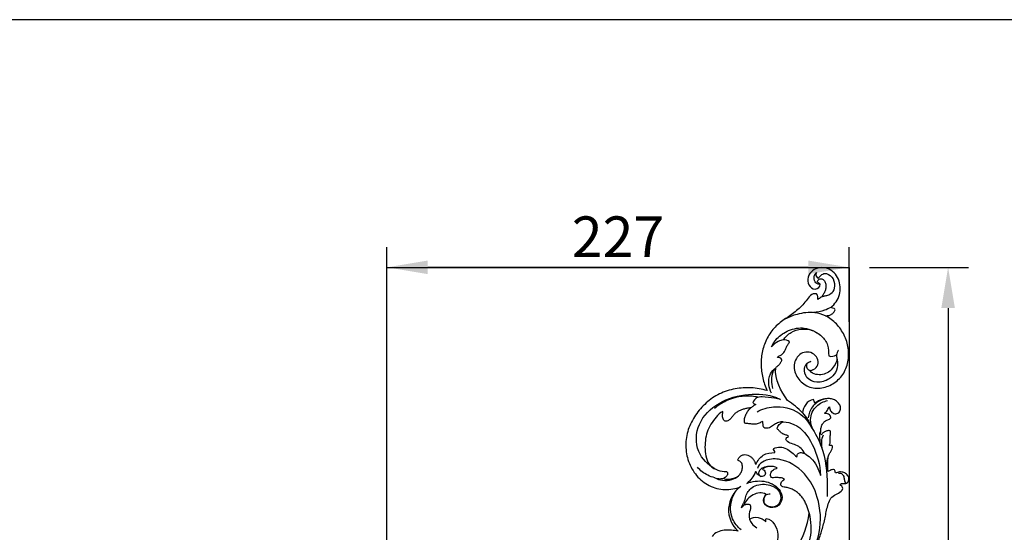
# Model space of a CAD drawing. Units: millimetres. Extents: x -498 to 1395, y -1110 to 1185.
# Drawn here: x 449 to 932, y 933 to 1185 of the extents above; entities that cross this region are included whole.
import ezdxf

# ---------------------------------------------------------------- set-up
doc = ezdxf.new("R2010")
doc.units = ezdxf.units.MM
doc.header["$MEASUREMENT"] = 0
doc.layers.add('Кривые', color=7, linetype='Continuous', true_color=0xffffff)
doc.styles.add('Arial', font='arial.ttf')
doc.dimstyles.new('Default', dxfattribs={"dimscale": 20, "dimtxt": 1, "dimasz": 1, "dimexe": 0.5, "dimexo": 0.5, "dimgap": 0.25, "dimtad": 1, "dimtoh": 1, "dimdec": 0, "dimzin": 1, "dimdsep": 46, "dimtxsty": 'Arial', "dimcen": 0.5, "dimazin": 0, "dimtfac": 1, "dimtdec": 4, "dimtix": 1, "dimtmove": 1, "dimatfit": 3, "dimfxl": 1, "dimtolj": 1, "dimtzin": 1, "dimarcsym": 0})

# ---------------------------------------------------------------- blocks, each defined once
blk = doc.blocks.new('*D13')
at = {"layer": 'Defpoints', "color": 0, "transparency": 16777216}
for p in [(855.94, 1063.69), (855.94, 635.39), (904.61, 635.39)]:
    blk.add_point(p, dxfattribs=at)
at = {"layer": 'Кривые', "color": 0, "lineweight": -2, "transparency": 16777216}
for p, q in [((865.94, 1063.69), (914.61, 1063.69)), ((904.61, 1043.69), (904.61, 655.39)), ((865.94, 635.39), (914.61, 635.39))]:
    blk.add_line(p, q, dxfattribs=at)
at = {"layer": 'Кривые', "color": 0, "transparency": 16777216}
for points in [[(907.95, 1043.69), (901.28, 1043.69), (904.61, 1063.69)], [(901.28, 655.39), (907.95, 655.39), (904.61, 635.39)]]:
    blk.add_solid(points, dxfattribs=at)
at = {"layer": 'Кривые', "color": 0, "transparency": 16777216, "insert": (889.4, 849.54), "char_height": 20, "attachment_point": 5, "rotation": 90, "style": 'Arial'}
blk.add_mtext('\\A1;428', dxfattribs=at)
blk = doc.blocks.new('*D17')
at = {"layer": 'Defpoints', "color": 0, "transparency": 16777216}
for p in [(628.94, 1063.69), (628.94, 1026.81), (855.94, 1026.81)]:
    blk.add_point(p, dxfattribs=at)
at = {"layer": 'Кривые', "color": 0, "lineweight": -2, "transparency": 16777216}
for p, q in [((628.94, 1036.81), (628.94, 1073.69)), ((855.94, 1036.81), (855.94, 1073.69)), ((835.94, 1063.69), (648.94, 1063.69))]:
    blk.add_line(p, q, dxfattribs=at)
at = {"layer": 'Кривые', "color": 0, "transparency": 16777216}
for points in [[(648.94, 1067.02), (648.94, 1060.36), (628.94, 1063.69)], [(835.94, 1060.36), (835.94, 1067.02), (855.94, 1063.69)]]:
    blk.add_solid(points, dxfattribs=at)
at = {"layer": 'Кривые', "color": 0, "transparency": 16777216, "insert": (742.44, 1078.73), "char_height": 20, "attachment_point": 5, "style": 'Arial'}
blk.add_mtext('\\A1;227', dxfattribs=at)

msp = doc.modelspace()

# ---------------------------------------------------------------- linework, layer by layer
at = {"layer": 'Кривые'}
for p, q in [((840.61, 1047.86, 10), (840.57, 1047.88, 10)), ((840.63, 1047.86, 10), (840.61, 1047.86, 10)), ((846.94, 989.7, 10), (846.96, 989.73, 10)), ((846.96, 989.73, 10), (846.96, 989.81, 10)), ((836.31, 942.92, 10), (836.31, 942.95, 10)), ((836.32, 942.88, 10), (836.31, 942.92, 10)), ((836.32, 942.74, 10), (836.32, 942.88, 10))]:
    msp.add_line(p, q, dxfattribs=at)
for points in [[(-498.01, -1109.82), (1395.03, -1109.82), (1395.03, 1185.49), (-498.01, 1185.49)], [(855.94, 635.1), (628.9, 635.1), (628.9, 1063.69), (855.94, 1063.69)]]:
    msp.add_lwpolyline(points, close=True, dxfattribs=at)
for points in [[(846.96, 1043.97, 10), (847.98, 1044.76, 10), (849.78, 1046.65, 10), (851.5, 1050.19, 10), (851.72, 1054.12, 10), (851.02, 1057.97, 10), (848.75, 1061.23, 10), (845.45, 1063.41, 10), (841.48, 1063.76, 10), (837.7, 1062.37, 10), (835.52, 1058.97, 10), (835.72, 1054.82, 10), (839.18, 1052.07, 10), (841.92, 1054.06, 10), (841.77, 1055.44, 10)], [(841.77, 1055.44, 10), (841.47, 1055.8, 10), (839.9, 1056.34, 10), (841.19, 1058.13, 10), (843.01, 1058.04, 10), (844.26, 1056.75, 10), (844.66, 1055.08, 10), (844.6, 1053.38, 10), (844.09, 1051.75, 10), (843.25, 1050.29, 10), (842.64, 1049.33, 10), (842.2, 1048.97, 10)], [(840.57, 1047.88, 10), (840.63, 1048.82, 10), (840.82, 1049.98, 10), (840.01, 1050.67, 10)], [(842.2, 1048.97, 10), (841.64, 1048.66, 10), (841.13, 1048.25, 10), (840.63, 1047.86, 10)], [(844.36, 1039.85, 10), (844.6, 1039.85, 10), (845.07, 1039.87, 10), (845.77, 1039.97, 10), (846.44, 1040.17, 10), (847.09, 1040.46, 10), (847.7, 1040.82, 10), (848.23, 1041.28, 10), (848.67, 1041.84, 10), (848.96, 1042.48, 10), (849.12, 1042.95, 10), (849.02, 1043.17, 10)], [(849.02, 1043.17, 10), (848.77, 1043.47, 10), (848.03, 1043.68, 10), (847.27, 1043.85, 10), (846.96, 1043.97, 10)], [(836.9, 1012.76, 10), (837.78, 1013.18, 10), (840.13, 1013.96, 10), (841.29, 1017.49, 10), (839.59, 1020.64, 10), (836.51, 1022.28, 10), (832.98, 1021.94, 10), (830.31, 1019.69, 10), (828.94, 1016.55, 10), (828.91, 1013.1, 10), (830.18, 1009.93, 10), (832.3, 1007.28, 10), (835.09, 1005.33, 10), (838.31, 1004.24, 10), (841.71, 1004.07, 10), (844.99, 1004.93, 10), (848.07, 1006.34, 10), (850.74, 1008.41, 10), (853.04, 1010.91, 10), (854.51, 1013.97, 10), (855.44, 1017.21, 10), (855.87, 1020.57, 10), (855.61, 1023.94, 10), (854.86, 1027.23, 10), (853.64, 1030.38, 10), (851.92, 1033.29, 10), (849.8, 1035.92, 10), (847.3, 1038.18, 10), (845.37, 1039.36, 10), (844.36, 1039.85, 10)], [(823.61, 1028.06, 10), (824.69, 1029.46, 10), (827.27, 1032.09, 10), (832.53, 1033.67, 10), (837.99, 1033.06, 10), (842.55, 1030.09, 10), (846.01, 1025.68, 10), (845.76, 1021.91, 10), (845.98, 1020.18, 10)], [(820.86, 1019.32, 10), (820.91, 1019.85, 10), (822.12, 1020.23, 10), (823.44, 1021.2, 10), (824.44, 1022.55, 10), (825.08, 1024.09, 10), (825.77, 1025.6, 10), (826.46, 1026.49, 10), (826.65, 1027, 10)], [(826.65, 1027, 10), (825.97, 1027.91, 10), (824.71, 1028.21, 10), (823.61, 1028.06, 10)], [(849.75, 1020.64, 10), (849.92, 1019.6, 10), (850.1, 1017.32, 10), (848.21, 1014.49, 10), (846.06, 1011.95, 10), (842.86, 1010.82, 10), (839.56, 1010.79, 10), (837.44, 1011.78, 10), (836.9, 1012.76, 10)], [(845.98, 1020.18, 10), (847.2, 1019.56, 10), (848.65, 1020.08, 10), (849.75, 1020.64, 10)], [(819.91, 1014.3, 10), (820.13, 1014.68, 10), (820.94, 1015.16, 10), (821.91, 1016.14, 10), (822.62, 1017.28, 10), (823.05, 1018.17, 10), (822.82, 1018.61, 10)], [(822.82, 1018.61, 10), (822.33, 1019.15, 10), (821.57, 1019.34, 10), (820.86, 1019.32, 10)], [(825.78, 998.26, 10), (822.35, 1002.84, 10), (819.47, 1008.41, 10), (819.91, 1014.3, 10)], [(815.71, 1003.08, 10), (813.13, 1003.74, 10), (807.88, 1004.81, 10), (799.87, 1004.22, 10), (792.17, 1001.79, 10), (785.52, 997.26, 10), (780.31, 991.12, 10), (776.55, 984.02, 10), (775.31, 976, 10), (776.71, 968.05, 10), (780.66, 960.95, 10), (787.03, 955.86, 10), (794.94, 953.82, 10), (800.3, 954.79, 10), (802.75, 955.84, 10)], [(833.07, 992.07, 10), (830.88, 994.39, 10), (828.47, 996.51, 10), (825.78, 998.26, 10)], [(838.44, 998.63, 10), (835.21, 998.26, 10), (833.47, 994.94, 10), (833.07, 992.07, 10)], [(839.09, 996.86, 10), (839, 997.49, 10), (838.84, 998.13, 10), (838.44, 998.63, 10)], [(846.41, 995.08, 10), (846.4, 994.46, 10), (846.63, 992.99, 10), (848.34, 991.65, 10), (850.6, 991.57, 10), (851.91, 993.44, 10), (851.71, 995.58, 10), (850.58, 997.35, 10), (848.88, 998.58, 10), (846.87, 999.22, 10), (844.79, 999.1, 10), (842.76, 998.73, 10), (840.8, 998.04, 10), (839.65, 997.27, 10), (839.09, 996.86, 10)], [(793.92, 992.75, 10), (792.62, 992.17, 10), (790.57, 990.06, 10), (788, 986.64, 10), (786.06, 982.73, 10), (785.26, 978.48, 10), (785.05, 974.16, 10), (785.67, 969.9, 10), (787.43, 965.77, 10), (791.46, 963.77, 10), (794.27, 963.22, 10), (795.72, 963.28, 10)], [(794.76, 988.13, 10), (794.65, 988.28, 10), (794.47, 988.59, 10), (794.17, 989.04, 10), (793.96, 989.54, 10), (793.83, 990.07, 10), (793.76, 990.61, 10), (793.79, 991.15, 10), (793.82, 991.69, 10), (793.91, 992.22, 10), (794.02, 992.58, 10), (793.92, 992.75, 10)], [(807.68, 994.57, 10), (807.12, 994.54, 10), (806, 994.43, 10), (804.37, 994.02, 10), (802.77, 993.5, 10), (801.25, 992.78, 10), (799.87, 991.79, 10), (798.79, 990.5, 10), (797.73, 989.19, 10), (796.48, 988.04, 10), (795.26, 987.91, 10), (794.76, 988.13, 10)], [(804.73, 987.07, 10), (804.55, 987.33, 10), (804.5, 987.97, 10), (804.55, 988.91, 10), (804.7, 989.84, 10), (805.03, 990.73, 10), (805.43, 991.58, 10), (805.87, 992.42, 10), (806.39, 993.21, 10), (806.99, 993.93, 10), (807.44, 994.37, 10), (807.68, 994.57, 10)], [(843.96, 991.98, 10), (844.21, 992.22, 10), (844.84, 992.55, 10), (845.36, 993.49, 10), (845.79, 994.37, 10), (846.1, 995.13, 10), (846.41, 995.08, 10)], [(846.96, 989.81, 10), (846.96, 990.15, 10), (846.7, 990.81, 10), (845.87, 991.47, 10), (844.91, 991.79, 10), (844.18, 991.86, 10), (843.96, 991.98, 10)], [(813.6, 987.94, 10), (813.28, 987.81, 10), (812.65, 987.54, 10), (811.76, 987.03, 10), (810.81, 986.66, 10), (809.79, 986.48, 10), (808.76, 986.56, 10), (807.75, 986.69, 10), (806.73, 986.81, 10), (805.72, 986.88, 10), (805, 986.84, 10), (804.73, 987.07, 10)], [(814.08, 984.95, 10), (813.76, 985.36, 10), (813.66, 986.41, 10), (813.66, 987.43, 10), (813.6, 987.94, 10)], [(823.63, 987.75, 10), (823.24, 987.72, 10), (822.47, 987.68, 10), (821.33, 987.42, 10), (820.27, 986.96, 10), (819.24, 986.41, 10), (818.34, 985.67, 10), (817.4, 985, 10), (816.3, 984.6, 10), (815.15, 984.55, 10), (814.35, 984.63, 10), (814.08, 984.95, 10)], [(820.69, 984.28, 10), (820.78, 985.06, 10), (821.54, 986.54, 10), (822.94, 987.39, 10), (823.63, 987.75, 10)], [(842.12, 981.39, 10), (841.87, 981.6, 10), (842.04, 982.24, 10), (842.02, 983.11, 10), (842.08, 984, 10), (842.22, 984.87, 10), (842.49, 985.72, 10), (842.8, 986.55, 10), (843.32, 987.28, 10), (843.94, 987.91, 10), (844.66, 988.45, 10), (845.52, 988.71, 10), (846.33, 989.05, 10), (846.81, 989.43, 10), (846.94, 989.7, 10)], [(826.17, 980.46, 10), (826.26, 980.77, 10), (825.74, 980.99, 10), (825.01, 981.17, 10), (824.27, 981.41, 10), (823.55, 981.71, 10), (822.89, 982.11, 10), (822.32, 982.63, 10), (821.79, 983.2, 10), (821.25, 983.75, 10), (820.87, 984.1, 10), (820.69, 984.28, 10)], [(846.71, 983.28, 10), (846.54, 983.36, 10), (846.14, 983.4, 10), (845.56, 983.39, 10), (844.99, 983.22, 10), (844.44, 983.03, 10), (843.92, 982.76, 10), (843.4, 982.49, 10), (842.95, 982.1, 10), (842.6, 981.65, 10), (842.32, 981.3, 10), (842.12, 981.39, 10)], [(846.31, 976.12, 10), (846.29, 976.39, 10), (846.55, 976.88, 10), (846.68, 977.68, 10), (846.75, 978.48, 10), (846.7, 979.29, 10), (846.73, 980.09, 10), (846.74, 980.9, 10), (846.77, 981.7, 10), (846.83, 982.5, 10), (846.87, 983.05, 10), (846.71, 983.28, 10)], [(824.83, 979.15, 10), (824.92, 979.46, 10), (825.35, 979.97, 10), (825.87, 980.34, 10), (826.17, 980.46, 10)], [(834.03, 972.22, 10), (833.31, 974.07, 10), (830.15, 976.89, 10), (825.84, 977.2, 10), (824.83, 979.15, 10)], [(810.26, 966.73, 10), (810.9, 968.48, 10), (813.37, 972.09, 10), (817.62, 972.51, 10), (819.56, 972.65, 10)], [(819.56, 972.65, 10), (819.64, 972.98, 10), (819.03, 973.49, 10), (818.82, 974.21, 10), (818.94, 974.55, 10)], [(818.94, 974.55, 10), (820.82, 975.65, 10), (825.65, 975.14, 10), (828.62, 971.81, 10), (830.33, 970.56, 10)], [(830.9, 972.19, 10), (831.35, 972.5, 10), (832.47, 972.67, 10), (833.52, 972.41, 10), (834.03, 972.22, 10)], [(845.52, 963.22, 10), (845.54, 963.71, 10), (845.56, 964.68, 10), (845.51, 966.14, 10), (845.55, 967.59, 10), (845.59, 969.05, 10), (845.71, 970.5, 10), (846.08, 971.94, 10), (847.08, 973.04, 10), (847.75, 974.35, 10), (847.87, 975.34, 10), (847.76, 975.81, 10)], [(847.76, 975.81, 10), (847.44, 976.31, 10), (846.79, 976.08, 10), (846.31, 976.12, 10)], [(794.51, 959.98, 10), (794.81, 959.49, 10), (796.21, 959.44, 10), (798.01, 959.61, 10), (799.8, 960.17, 10), (801.55, 960.88, 10), (802.75, 962.37, 10), (803.53, 964.08, 10), (803.66, 965.96, 10), (803.17, 967.83, 10), (802.01, 968.55, 10), (801.43, 968.67, 10)], [(801.43, 968.67, 10), (801.19, 969.12, 10), (801.77, 970, 10), (802.74, 970.99, 10), (804.07, 971.62, 10), (805.51, 971.59, 10), (806.86, 971.11, 10), (808.05, 970.32, 10), (808.96, 969.22, 10), (809.7, 968, 10), (809.93, 967.04, 10), (810.26, 966.73, 10)], [(830.33, 970.56, 10), (830.47, 970.83, 10), (830.46, 971.42, 10), (830.69, 971.98, 10), (830.9, 972.19, 10)], [(795.72, 963.28, 10), (795.88, 963.25, 10), (796.13, 963.02, 10), (796.31, 962.58, 10), (796.33, 962.09, 10), (796.18, 961.63, 10), (795.96, 961.21, 10), (795.64, 960.84, 10), (795.28, 960.53, 10), (794.89, 960.25, 10), (794.58, 960.13, 10), (794.51, 959.98, 10)], [(809.88, 963.16, 10), (809.55, 962, 10), (808.35, 959.88, 10), (806.66, 958.14, 10), (805.69, 957.45, 10)], [(810.15, 963.27, 10), (810.07, 963.21, 10), (809.98, 963.18, 10), (809.88, 963.16, 10)], [(813.37, 964.45, 10), (813.66, 964.27, 10), (814.31, 963.94, 10), (814.86, 963.04, 10), (814.94, 961.93, 10), (814.23, 961.09, 10), (813.24, 960.68, 10), (812.18, 960.96, 10), (811.32, 961.56, 10), (810.61, 962.35, 10), (810.38, 963.04, 10), (810.15, 963.27, 10)], [(820.68, 965.06, 10), (819.52, 965.64, 10), (816.92, 966.16, 10), (814.32, 965.23, 10), (813.37, 964.45, 10)], [(824.23, 959.49, 10), (823.91, 959.68, 10), (823.24, 959.98, 10), (822.17, 960.22, 10), (821.07, 960.26, 10), (819.96, 960.34, 10), (818.91, 960.22, 10), (817.67, 960.15, 10), (817.29, 961.34, 10), (817.45, 962.41, 10), (817.95, 963.41, 10), (818.73, 964.19, 10), (819.69, 964.72, 10), (820.49, 964.76, 10), (820.68, 965.06, 10)], [(848.81, 964.18, 10), (848.23, 964.26, 10), (846.98, 964.26, 10), (846.02, 963.37, 10), (845.52, 963.22, 10)], [(849.29, 962.58, 10), (849.17, 962.78, 10), (849.2, 963.41, 10), (848.99, 963.95, 10), (848.81, 964.18, 10)], [(853.27, 957.43, 10), (853.93, 957.17, 10), (855.46, 957.6, 10), (856.15, 959.79, 10), (855.22, 961.78, 10), (853.4, 962.9, 10), (851.3, 963.24, 10), (849.96, 962.73, 10), (849.29, 962.58, 10)], [(805.69, 957.45, 10), (807.02, 957.97, 10), (809.82, 958.67, 10), (814.16, 958.67, 10), (818.34, 957.41, 10), (821.79, 954.75, 10), (823.75, 950.59, 10), (821.87, 946.26, 10), (817.38, 944.93, 10), (813.17, 947.64, 10), (814.15, 951, 10), (815.18, 951.93, 10)], [(836.31, 942.95, 10), (836.14, 943.61, 10), (835.76, 944.92, 10), (835.05, 946.83, 10), (834.2, 948.69, 10), (833.09, 950.41, 10), (831.74, 951.94, 10), (830.24, 953.34, 10), (828.44, 954.32, 10), (826.55, 955.15, 10), (824.65, 955.62, 10), (822.25, 955.8, 10), (822.48, 958.46, 10), (823.82, 959.07, 10), (824.23, 959.49, 10)], [(802.75, 955.84, 10), (799.19, 953.48, 10), (794.89, 945.34, 10), (798.22, 936.65, 10), (801.53, 933.95, 10)], [(815.18, 951.93, 10), (813.24, 953.47, 10), (808.5, 952.23, 10), (804.99, 949.09, 10), (804.47, 946.81, 10)], [(851.39, 956.75, 10), (851.69, 957.35, 10), (852.61, 957.41, 10), (853.27, 957.43, 10)], [(852.88, 954.87, 10), (852.76, 955.7, 10), (852.16, 956.43, 10), (851.39, 956.75, 10)], [(804.47, 946.81, 10), (804.9, 947.08, 10), (805.91, 947.42, 10), (806.93, 947.14, 10), (807.37, 946.87, 10)], [(807.37, 946.87, 10), (807.87, 945.71, 10), (806.92, 943.41, 10), (806.7, 941.04, 10), (807.01, 939.86, 10)], [(807.01, 939.86, 10), (808.23, 940.69, 10), (811.41, 941.28, 10), (814.04, 939.6, 10), (815.12, 938.6, 10)], [(815.13, 938.62, 10), (815.11, 938.9, 10), (814.98, 939.44, 10), (815.07, 940.04, 10), (815.26, 940.23, 10)], [(815.12, 938.6, 10), (815.12, 938.6, 10), (815.12, 938.61, 10), (815.13, 938.61, 10), (815.13, 938.62, 10)], [(815.26, 940.23, 10), (818.84, 939.44, 10), (822.5, 932.18, 10), (819.71, 925.26, 10), (817.15, 922.88, 10)], [(818.49, 911.68, 10), (823.29, 915.5, 10), (831.01, 925.13, 10), (835.68, 936.66, 10), (836.32, 942.74, 10)], [(801.53, 933.95, 10), (799.32, 934.37, 10), (794.7, 934.98, 10), (790, 933.27, 10), (788.74, 931.31, 10)]]:
    msp.add_open_spline(points, degree=3, dxfattribs=at)
for points, knots in [([(841.77, 1055.44, 10), (841.44, 1055.38, 10), (840.21, 1055.34, 10), (838.48, 1057.36, 10), (838.69, 1059.96, 10), (839.69, 1060.98, 10), (839.92, 1061.16, 10)], [0, 0, 0, 0, 1.161554, 4.102387, 7.964285, 9.00252, 9.00252, 9.00252, 9.00252]), ([(839.92, 1061.16, 10), (839.68, 1060.7, 10), (839.48, 1059.75, 10), (840.04, 1058.76, 10), (840.5, 1058.49, 10), (840.66, 1058.43, 10)], [0, 0, 0, 0, 1.838745, 3.076488, 3.673279, 3.673279, 3.673279, 3.673279]), ([(840.66, 1058.43, 10), (840.96, 1058.65, 10), (841.65, 1059.14, 10), (842.62, 1060.51, 10), (845.6, 1060.96, 10), (848.62, 1058.02, 10), (849.25, 1053.78, 10), (847.43, 1050.58, 10), (845.12, 1049.68, 10), (843.43, 1049.5, 10), (842.56, 1049.14, 10), (842.2, 1048.97, 10)], [0, 0, 0, 0, 1.318149, 2.93689, 5.699101, 10.556959, 15.937023, 19.719467, 22.411074, 24.265117, 25.668537, 25.668537, 25.668537, 25.668537]), ([(840.01, 1050.67, 10), (837.49, 1051.17, 10), (834.98, 1046.88, 10), (830.36, 1042.26, 10), (824.79, 1038.47, 10), (819.34, 1034.58, 10), (815.51, 1028.99, 10), (813.13, 1022.7, 10), (812.48, 1016, 10), (813.31, 1009.33, 10), (814.78, 1005.1, 10), (815.71, 1003.08, 10)], [1523.933944, 1523.933944, 1523.933944, 1523.933944, 1524.933944, 1525.933944, 1526.933944, 1527.933944, 1528.933944, 1529.933944, 1530.933944, 1531.933944, 1532.933944, 1532.933944, 1532.933944, 1532.933944]), ([(844.36, 1039.85, 10), (842.68, 1040.59, 10), (838.06, 1042, 10), (831.06, 1041.04, 10), (826.35, 1039.22, 10), (824.48, 1038.22, 10)], [0, 0, 0, 0, 6.424979, 16.593257, 24.015955, 24.015955, 24.015955, 24.015955]), ([(846.96, 1043.97, 10), (845.98, 1043.42, 10), (843.26, 1042.18, 10), (840.3, 1041.58, 10), (838.46, 1041.44, 10)], [0, 0, 0, 0, 3.951173, 10.418641, 10.418641, 10.418641, 10.418641]), ([(817.83, 1024.52, 10), (818.52, 1026.01, 10), (820.72, 1029.41, 10), (826.32, 1033.17, 10), (834.37, 1034.67, 10), (839.66, 1032.07, 10), (841.91, 1030.26, 10)], [0, 0, 0, 0, 5.751246, 13.892565, 22.977628, 33.121466, 33.121466, 33.121466, 33.121466]), ([(823.61, 1028.06, 10), (822.77, 1027.87, 10), (820.58, 1027.11, 10), (818.75, 1025.61, 10), (817.83, 1024.52, 10)], [0, 0, 0, 0, 3.006377, 8.009694, 8.009694, 8.009694, 8.009694]), ([(850.84, 1023.03, 10), (850.59, 1022.64, 10), (850.17, 1021.86, 10), (849.87, 1021.03, 10), (849.75, 1020.64, 10)], [0, 0, 0, 0, 1.632522, 3.07803, 3.07803, 3.07803, 3.07803]), ([(849.91, 1018.82, 10), (850.1, 1018.16, 10), (850.49, 1015.88, 10), (849.82, 1011.86, 10), (845.85, 1008.22, 10), (840.48, 1006.49, 10), (834.82, 1008.81, 10), (833.58, 1013.45, 10), (834.93, 1016.64, 10), (836.56, 1017.23, 10), (837.2, 1017.33, 10)], [0, 0, 0, 0, 2.389566, 8.105772, 13.272622, 20.510882, 26.848063, 32.185135, 35.59759, 37.861178, 37.861178, 37.861178, 37.861178]), ([(837.2, 1017.33, 10), (836.65, 1017.26, 10), (835.66, 1016.88, 10), (834.77, 1015.46, 10), (835.25, 1013.85, 10), (836.74, 1012.72, 10), (838, 1013.16, 10), (838.53, 1013.51, 10)], [0, 0, 0, 0, 1.946922, 3.463431, 5.414278, 7.23185, 9.436567, 9.436567, 9.436567, 9.436567]), ([(817.83, 1001.87, 10), (817.19, 1003.18, 10), (816.3, 1006.31, 10), (816.62, 1011.14, 10), (818.85, 1013.52, 10), (819.91, 1014.3, 10)], [0, 0, 0, 0, 5.098283, 11.281603, 15.897661, 15.897661, 15.897661, 15.897661]), ([(819.91, 1014.3, 10), (819.46, 1013.83, 10), (818.1, 1012.05, 10), (817.6, 1008.32, 10), (818, 1005.41, 10), (818.42, 1004.09, 10)], [0, 0, 0, 0, 2.302115, 7.687546, 12.535322, 12.535322, 12.535322, 12.535322]), ([(790.01, 964.57, 10), (786.69, 966.59, 10), (780.13, 972.88, 10), (780.92, 987.6, 10), (791.87, 998.07, 10), (805.99, 1002, 10), (816.76, 1001.22, 10), (821.66, 999.06, 10), (822.33, 998.73, 10)], [0, 0, 0, 0, 13.58651, 29.173918, 45.602752, 63.338109, 79.407317, 82.033074, 82.033074, 82.033074, 82.033074]), ([(811.29, 999.76, 10), (810.32, 1000, 10), (805.09, 1000.95, 10), (797.2, 999.34, 10), (791.63, 995.76, 10), (789.88, 994.3, 10)], [0, 0, 0, 0, 3.495609, 18.543409, 26.538795, 26.538795, 26.538795, 26.538795]), ([(822.33, 998.73, 10), (821.33, 998.94, 10), (818.32, 999.48, 10), (814.47, 1000.03, 10), (810.28, 999.87, 10), (809.07, 998.08, 10), (808.71, 997.18, 10)], [0, 0, 0, 0, 3.568162, 10.674505, 13.929012, 17.33264, 17.33264, 17.33264, 17.33264]), ([(808.71, 997.18, 10), (808.85, 997.01, 10), (809.28, 996.61, 10), (809.83, 996.38, 10), (810.18, 996.31, 10)], [0, 0, 0, 0, 0.772193, 2.025017, 2.025017, 2.025017, 2.025017]), ([(843.95, 998.94, 10), (842.08, 998.44, 10), (838.48, 996.58, 10), (836.28, 992.5, 10), (835.95, 990.11, 10), (835.91, 989.61, 10)], [0, 0, 0, 0, 6.757744, 13.458578, 15.208599, 15.208599, 15.208599, 15.208599]), ([(838.29, 983.72, 10), (837.5, 985.27, 10), (836.31, 989.49, 10), (839.21, 995.78, 10), (843.47, 997.75, 10), (845.43, 998.2, 10)], [0, 0, 0, 0, 6.088091, 14.611632, 21.649609, 21.649609, 21.649609, 21.649609]), ([(810.18, 996.31, 10), (809.75, 996.09, 10), (808.88, 995.56, 10), (808.08, 994.93, 10), (807.68, 994.57, 10)], [0, 0, 0, 0, 1.693238, 3.56014, 3.56014, 3.56014, 3.56014]), ([(810.73, 992.65, 10), (813.25, 993.96, 10), (820.21, 996.13, 10), (831.09, 993.76, 10), (835.94, 987.8, 10), (837.38, 985.13, 10)], [0, 0, 0, 0, 9.935949, 24.985871, 35.612694, 35.612694, 35.612694, 35.612694]), ([(833.07, 992.07, 10), (834.03, 991.08, 10), (835.73, 988.91, 10), (836.92, 986.42, 10), (837.38, 985.13, 10)], [0, 0, 0, 0, 4.810035, 9.585211, 9.585211, 9.585211, 9.585211]), ([(823.63, 987.75, 10), (825.43, 987.6, 10), (831.77, 986.27, 10), (839.16, 976.03, 10), (841.76, 966.54, 10), (841.89, 961.26, 10)], [0, 0, 0, 0, 6.324953, 21.899066, 40.408212, 40.408212, 40.408212, 40.408212]), ([(837.38, 985.13, 10), (839.36, 982.18, 10), (844.2, 973.18, 10), (845.31, 961.07, 10), (845.28, 952.82, 10), (845.2, 951.07, 10)], [0, 0, 0, 0, 12.443441, 35.29119, 41.41689, 41.41689, 41.41689, 41.41689]), ([(842.36, 975.47, 10), (842.05, 976.57, 10), (841.59, 979.01, 10), (841.61, 981.5, 10), (841.75, 982.82, 10)], [0, 0, 0, 0, 3.98655, 8.646506, 8.646506, 8.646506, 8.646506]), ([(842.87, 973.97, 10), (842.57, 975.21, 10), (842.34, 977.74, 10), (842.91, 980.21, 10), (843.34, 981.35, 10)], [0, 0, 0, 0, 4.485003, 8.72975, 8.72975, 8.72975, 8.72975]), ([(836.29, 920.78, 10), (838.65, 924.62, 10), (842.64, 934.34, 10), (841.75, 949.58, 10), (834.76, 963.25, 10), (824.03, 969.91, 10), (815.14, 969.42, 10), (811.58, 966.72, 10), (811.09, 965.06, 10), (811.01, 964.69, 10)], [0, 0, 0, 0, 15.772479, 35.890419, 51.307892, 68.239052, 76.540399, 81.196374, 82.506698, 82.506698, 82.506698, 82.506698]), ([(834.03, 972.22, 10), (835.12, 971.58, 10), (838.87, 968.88, 10), (841.13, 964.49, 10), (841.89, 961.26, 10)], [0, 0, 0, 0, 4.417466, 16.029945, 16.029945, 16.029945, 16.029945]), ([(846.06, 971.63, 10), (845.6, 970.64, 10), (844.76, 968.21, 10), (844.66, 965.62, 10), (844.81, 964.17, 10)], [0, 0, 0, 0, 3.813747, 8.908339, 8.908339, 8.908339, 8.908339]), ([(790.03, 960.21, 10), (788.83, 960.49, 10), (785.63, 961.61, 10), (782.91, 963.77, 10), (781.51, 965.38, 10)], [0, 0, 0, 0, 4.311731, 11.768264, 11.768264, 11.768264, 11.768264]), ([(817.45, 965.82, 10), (816.43, 965.87, 10), (814.54, 965.55, 10), (812.17, 964.5, 10), (811.39, 962.71, 10), (811.66, 961.34, 10), (812.35, 960.96, 10), (812.59, 960.87, 10)], [0, 0, 0, 0, 3.579381, 6.731223, 8.427672, 10.114267, 11.017949, 11.017949, 11.017949, 11.017949]), ([(790.03, 960.21, 10), (791.18, 959.59, 10), (793.94, 958.65, 10), (798.14, 958.98, 10), (800.6, 960.34, 10), (801.56, 961.09, 10)], [0, 0, 0, 0, 4.573398, 9.97251, 14.213681, 14.213681, 14.213681, 14.213681]), ([(790.03, 960.21, 10), (790.86, 959.92, 10), (792.38, 959.64, 10), (793.89, 959.83, 10), (794.51, 959.98, 10)], [0, 0, 0, 0, 3.082663, 5.287197, 5.287197, 5.287197, 5.287197]), ([(850.82, 962.49, 10), (851.42, 962.52, 10), (852.82, 962.28, 10), (853.54, 960.38, 10), (853.62, 958.87, 10), (853.88, 957.89, 10), (854.4, 957.57, 10), (854.24, 957.39, 10), (854.17, 957.34, 10)], [0, 0, 0, 0, 2.118878, 4.31082, 6.386402, 7.536167, 7.812281, 8.111551, 8.111551, 8.111551, 8.111551]), ([(802.96, 934.6, 10), (801.2, 936.06, 10), (797.64, 940.37, 10), (797.45, 948.22, 10), (799.69, 952.71, 10), (800.8, 954.24, 10)], [0, 0, 0, 0, 8.005959, 18.637057, 25.267068, 25.267068, 25.267068, 25.267068]), ([(803.19, 945.46, 10), (803.25, 945.89, 10), (803.47, 946.86, 10), (804.77, 948.43, 10), (805.15, 951.83, 10), (808.3, 956.49, 10), (815.18, 957.6, 10), (821.29, 955.15, 10), (822.89, 950.23, 10), (821.27, 946.22, 10), (817.5, 945.5, 10), (814.46, 946.86, 10), (813.95, 949.64, 10), (814.86, 952.03, 10), (816.47, 952.32, 10), (817.18, 952.29, 10)], [0, 0, 0, 0, 1.518379, 3.382006, 6.945907, 13.166728, 21.530225, 29.439304, 33.702262, 38.48114, 42.493798, 45.82945, 48.96968, 51.447655, 53.928492, 53.928492, 53.928492, 53.928492]), ([(821.25, 904.2, 10), (822.86, 905.43, 10), (825.98, 908.08, 10), (830.19, 912.56, 10), (834.09, 917.35, 10), (837.45, 922.53, 10), (840.5, 927.93, 10), (842.46, 933.79, 10), (844.14, 939.76, 10), (845.09, 945.75, 10), (847.25, 952.08, 10), (852.11, 952.76, 10), (852.88, 954.87, 10)], [1350.572366, 1350.572366, 1350.572366, 1350.572366, 1351.556643, 1352.556643, 1353.556643, 1354.556643, 1355.556643, 1356.556643, 1357.556643, 1358.556643, 1359.556643, 1360.556643, 1360.556643, 1360.556643, 1360.556643]), ([(804.47, 946.81, 10), (804.14, 946.65, 10), (803.61, 946.26, 10), (803.29, 945.71, 10), (803.19, 945.46, 10)], [0, 0, 0, 0, 1.268878, 2.200691, 2.200691, 2.200691, 2.200691]), ([(807.01, 939.86, 10), (807.3, 939.08, 10), (808.21, 937.4, 10), (809.67, 936.12, 10), (810.57, 935.57, 10)], [0, 0, 0, 0, 2.91398, 6.605654, 6.605654, 6.605654, 6.605654]), ([(836.32, 942.74, 10), (837.28, 938.75, 10), (837.87, 929.33, 10), (830.33, 916.23, 10), (820.64, 907.63, 10), (814.01, 903.16, 10), (811.85, 901.88, 10)], [0, 0, 0, 0, 14.353472, 31.580528, 50.697636, 59.507696, 59.507696, 59.507696, 59.507696])]:
    msp.add_open_spline(points, degree=3, knots=knots, dxfattribs=at)

# ---------------------------------------------------------------- dimensions: what is measured, and where the dimension line sits
dim = msp.add_linear_dim(base=(628.94, 1063.69), p1=(855.94, 1026.81), p2=(628.94, 1026.81), dimstyle='Default', dxfattribs=at)
dim.commit()
dim.dimension.update_dxf_attribs({"geometry": '*D17', "text_midpoint": (742.44, 1078.73)})
dim = msp.add_linear_dim(base=(904.61, 635.39), p1=(855.94, 1063.69), p2=(855.94, 635.39), angle=270, dimstyle='Default', dxfattribs=at)
dim.commit()
dim.dimension.update_dxf_attribs({"geometry": '*D13', "text_midpoint": (889.4, 849.54)})

doc.saveas('drawing.dxf')
